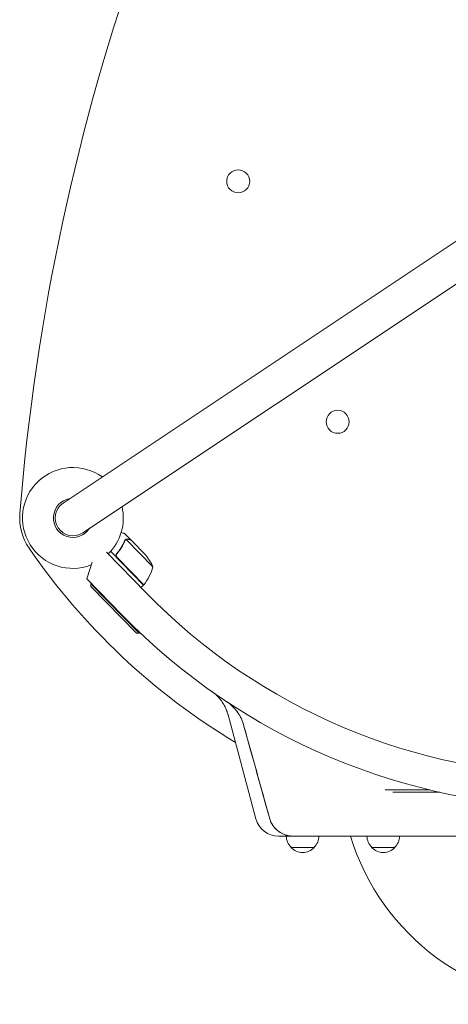
# Model space of a CAD drawing. Units: millimetres. Extents: x -2097 to 2097, y -2201 to 2408.
# Drawn here: x -598 to -139, y -881 to 173 of the extents above; entities that cross this region are included whole.
import ezdxf

# ---------------------------------------------------------------- set-up
doc = ezdxf.new("R2010")
doc.units = ezdxf.units.MM
doc.header["$LTSCALE"] = 20
doc.layers.add('2d', color=230, linetype='Continuous')

msp = doc.modelspace()

# ---------------------------------------------------------------- linework, layer by layer
at = {"layer": '2d', "lineweight": 0}
for p, q in [((-97.1, -41.8), (-551.5, -344.5)), ((-530.5, -376.1), (-76, -73.5)), ((-478.8, -383.9), (-485.7, -376.9)), ((-484.9, -383.8), (-484.9, -383.8)), ((-455.4, -412.6), (-483.9, -383.4)), ((-478.8, -383.9), (-478.9, -384)), ((-463.4, -399.7), (-478.7, -384)), ((-504.9, -397.1), (-462.7, -440.4)), ((-465.3, -432.1), (-500.5, -396.1)), ((-493.3, -398), (-494.4, -399.1)), ((-526.2, -425.5), (-520.4, -407.5)), ((-493.7, -402.7), (-465.2, -432)), ((-488.2, -464.4), (-526.2, -425.5)), ((-521.9, -433.6), (-521.8, -430.8)), ((-521.8, -430.8), (-521.4, -430.3)), ((-521.8, -430.8), (-470.2, -483.7)), ((-465.3, -432.1), (-468.1, -434.8)), ((-473, -483.7), (-521.9, -433.6)), ((-473, -483.7), (-470.2, -483.7)), ((-470.2, -483.7), (-469.4, -482.9)), ((-345, -682.4), (-374.8, -571.2)), ((-206.6, -651.4), (-158.8, -651.4)), ((-198.4, -653.9), (-147.9, -653.9)), ((-320.8, -700.9), (-304.8, -700.9)), ((-304.8, -700.9), (-34.8, -700.9)), ((-282.5, -712.9), (-307.5, -712.9)), ((-196.1, -712.9), (-221.1, -712.9))]:
    msp.add_line(p, q, dxfattribs=at)
for centre in [(-364, 0), (-257.4, -257.4)]:
    msp.add_circle(centre, 12.3, dxfattribs=at)
for centre, radius, start, end in [((1794.5, -547.8), 2400, 145.4021, 175.4093), ((-541, -360.3), 54, 54.2641, 291.2628), ((-541, -360.3), 20.9, 98.9242, 328.4027), ((-541, -360.3), 19, 123.6635, 303.6635), ((-541, -360.3), 57, 175.4093, 214.4531), ((-541, -360.3), 54, 314.4215, 13.0628), ((0, 10.9), 713.1, 214.4531, 239.036), ((-501.3, -432.3), 50, 23.1998, 40.6757), ((-503.8, -400.2), 50, 320.7728, 345.6497), ((-467.4, -430), 3, 317.4912, 320.7728), ((0, 11), 646.4, 224.2891, 315.7109), ((0, 11.8), 682, 224.2891, 315.7109), ((-320.8, -675.9), 25, 195, 270), ((-295.5, -700.7), 17, 180.6415, 225.8135), ((-294.5, -700.7), 17, 314.1865, 359.3585), ((0, -625.9), 255, 197.1046, 342.8954), ((-209.1, -700.7), 17, 180.6415, 225.8135), ((-208.1, -700.7), 17, 314.1865, 359.3585), ((-295, -701.4), 17, 222.6679, 317.3321), ((-208.6, -701.4), 17, 222.6679, 317.3321)]:
    msp.add_arc(centre, radius, start, end, dxfattribs=at)
for points, knots in [([(-485.7, -376.9), (-485.7, -376.9), (-485.8, -376.9), (-486.2, -376.8), (-486.3, -376.7), (-486.6, -376.6), (-486.7, -376.6), (-486.9, -376.5), (-487, -376.5), (-487.1, -376.5), (-487.7, -376.3), (-488.4, -376.1), (-489.3, -375.9)], [0.5, 0.5, 0.5, 0.5, 0.625, 0.625, 0.6875, 0.6875, 0.71875, 0.734375, 0.734375, 0.75, 0.75, 0.8964545, 0.8964545, 0.8964545, 0.8964545]), ([(-485.5, -384.7), (-486.6, -387.1), (-487.8, -389.5), (-490, -393), (-490.7, -394.2), (-492, -395.9), (-492.4, -396.5), (-493.3, -397.6), (-493.7, -398.2), (-494.2, -398.8)], [0, 0, 0, 0, 0.00869705, 0.00869705, 0.01304558, 0.01304558, 0.01521984, 0.01521984, 0.01739411, 0.01739411, 0.01739411, 0.01739411]), ([(-493.9, -398.7), (-492.1, -396.5), (-490.5, -394.2), (-487.6, -389.6), (-486.4, -387.2), (-485.4, -384.8)], [0, 0, 0, 0, 0.00859307, 0.00859307, 0.01718614, 0.01718614, 0.01718614, 0.01718614]), ([(-484.7, -383.9), (-484.6, -383.8), (-484.5, -383.7), (-484.2, -383.5), (-484.1, -383.4), (-483.9, -383.4)], [0.001328787, 0.001328787, 0.001328787, 0.001328787, 0.001872455, 0.001872455, 0.002416124, 0.002416124, 0.002416124, 0.002416124]), ([(-484.6, -383.5), (-484.4, -383.4), (-484.3, -383.3), (-484, -383.2), (-483.9, -383.1), (-483.8, -383.1)], [0.000526185, 0.000526185, 0.000526185, 0.000526185, 0.001315456, 0.001315456, 0.002104727, 0.002104727, 0.002104727, 0.002104727]), ([(-484.6, -383.5), (-484.4, -383.4), (-484.3, -383.3), (-484.1, -383.2), (-484, -383.2), (-483.9, -383.1)], [0.000526185, 0.000526185, 0.000526185, 0.000526185, 0.001315456, 0.001315456, 0.001853172, 0.001853172, 0.001853172, 0.001853172]), ([(-484.6, -383.5), (-484.4, -383.4), (-484.3, -383.3), (-484.1, -383.2), (-484, -383.2), (-483.9, -383.1)], [0.000526185, 0.000526185, 0.000526185, 0.000526185, 0.001315456, 0.001315456, 0.001853172, 0.001853172, 0.001853172, 0.001853172]), ([(-483.8, -383.1), (-483.7, -383), (-483.5, -383), (-483.3, -383), (-483.2, -382.9), (-483.1, -382.9), (-483, -382.9), (-483, -382.9), (-483, -382.9), (-482.9, -382.9), (-482.9, -382.9), (-482.6, -382.9), (-482.3, -382.9), (-482, -383)], [0, 0, 0, 0, 0.25, 0.25, 0.375, 0.4375, 0.46875, 0.484375, 0.492188, 0.492188, 0.5, 0.5, 1, 1, 1, 1]), ([(-481.8, -383.2), (-482, -383.1), (-482.1, -383.1), (-482.4, -383.1), (-482.6, -383.1), (-483, -383.1), (-483.3, -383.1), (-483.5, -383.2)], [0, 0, 0, 0, 0.001089402, 0.001089402, 0.002178803, 0.002178803, 0.004357607, 0.004357607, 0.004357607, 0.004357607]), ([(-478.7, -384), (-478.9, -384), (-479.3, -383.9), (-480.4, -383.6), (-481, -383.4), (-481.8, -383.2)], [0, 0, 0, 0, 0.00517024, 0.00517024, 0.01034048, 0.01034048, 0.01034048, 0.01034048]), ([(-494, -402.8), (-494.1, -402.6), (-494.2, -402.5), (-494.4, -402.2), (-494.5, -402), (-494.7, -401.7), (-494.7, -401.5), (-494.8, -401.1), (-494.8, -401), (-494.8, -400.6), (-494.8, -400.4), (-494.8, -400.1), (-494.7, -399.9), (-494.6, -399.5), (-494.6, -399.4), (-494.4, -399), (-494.3, -398.9), (-494.2, -398.8)], [0, 0, 0, 0, 0.000547172, 0.000547172, 0.001094344, 0.001094344, 0.001641516, 0.001641516, 0.002188688, 0.002188688, 0.00273586, 0.00273586, 0.003283032, 0.003283032, 0.003830204, 0.003830204, 0.004377377, 0.004377377, 0.004377377, 0.004377377]), ([(-494.3, -401.9), (-494.4, -401.6), (-494.5, -401.4), (-494.6, -401), (-494.6, -400.8), (-494.6, -400.5), (-494.6, -400.4), (-494.5, -400), (-494.4, -399.7), (-494.2, -399.2), (-494.1, -399), (-493.9, -398.7)], [0.001013661, 0.001013661, 0.001013661, 0.001013661, 0.001852653, 0.001852653, 0.002272148, 0.002272148, 0.002691644, 0.002691644, 0.003530636, 0.003530636, 0.004369628, 0.004369628, 0.004369628, 0.004369628]), ([(-494.3, -401.9), (-494.4, -401.6), (-494.5, -401.4), (-494.6, -401), (-494.6, -400.8), (-494.6, -400.5), (-494.6, -400.4), (-494.5, -400), (-494.5, -399.8), (-494.4, -399.6)], [0.001013661, 0.001013661, 0.001013661, 0.001013661, 0.001852653, 0.001852653, 0.002272148, 0.002272148, 0.002691644, 0.002691644, 0.003402455, 0.003402455, 0.003402455, 0.003402455]), ([(-494.3, -401.9), (-494.4, -401.6), (-494.5, -401.4), (-494.6, -401), (-494.6, -400.8), (-494.6, -400.5), (-494.6, -400.4), (-494.5, -400), (-494.5, -399.8), (-494.4, -399.6)], [0.001013661, 0.001013661, 0.001013661, 0.001013661, 0.001852653, 0.001852653, 0.002272148, 0.002272148, 0.002691644, 0.002691644, 0.003402455, 0.003402455, 0.003402455, 0.003402455]), ([(-374.8, -571.2), (-374.8, -571), (-374.9, -570.9), (-375, -570.2), (-375.2, -569.8), (-375.7, -568), (-376.2, -566.7), (-377.5, -563.5), (-378.5, -561.7), (-380.5, -558.2), (-381.7, -556.5), (-384.2, -553.3), (-385.5, -551.8), (-387.7, -549.7), (-388.5, -549.1), (-389.6, -548.1), (-390, -547.8), (-390.7, -547.2), (-391, -547), (-391.4, -546.7), (-391.5, -546.6), (-391.6, -546.5), (-391.7, -546.5), (-391.8, -546.4), (-391.8, -546.4), (-391.9, -546.3), (-392, -546.3), (-392, -546.2), (-392.1, -546.2), (-392.1, -546.2), (-392.1, -546.2), (-392.2, -546.1), (-392.2, -546.1), (-392.2, -546.1), (-392.2, -546.1), (-392.2, -546.1)], [0, 0, 0, 0, 0.472805, 0.472805, 1.891372, 1.891372, 6.151151, 6.151151, 12.217418, 12.217418, 18.279099, 18.279099, 24.340731, 24.340731, 27.365538, 27.365538, 28.861695, 28.861695, 29.984548, 29.984548, 30.329197, 30.329197, 30.547291, 30.547291, 30.766823, 30.766823, 31.042881, 31.042881, 31.29139, 31.29139, 31.692633, 31.692633, 32.571394, 32.571394, 34.745455, 34.745455, 34.745455, 34.745455]), ([(-358.2, -581.9), (-358.9, -579.3), (-360.3, -575.6), (-362.5, -571.6), (-363.8, -569.6), (-364.5, -568.6), (-364.8, -568.2), (-365, -567.9), (-365.1, -567.8), (-368.4, -563.3), (-372.2, -559.7), (-376.7, -556.7)], [0, 0, 0, 0, 0.25, 0.375, 0.4375, 0.46875, 0.484375, 0.484375, 0.5, 0.5, 1, 1, 1, 1]), ([(-365.9, -566.7), (-365.9, -566.7), (-365.7, -566.9), (-365.6, -567.1), (-365.4, -567.3), (-365.3, -567.5), (-365.3, -567.5), (-365, -567.9), (-364.8, -568.1), (-364.6, -568.4)], [0.46371831, 0.46371831, 0.46371831, 0.46371831, 0.46875, 0.484375, 0.4921875, 0.4921875, 0.5, 0.5, 0.53090849, 0.53090849, 0.53090849, 0.53090849]), ([(-330.2, -682.4), (-329.7, -684), (-329.1, -685.6), (-327.9, -687.9), (-327.4, -688.6), (-327, -689.3), (-327, -689.3), (-327, -689.3)], [0, 0, 0, 0, 0.005076865, 0.005076865, 0.007615297, 0.007615297, 0.007615391, 0.007615391, 0.007615391, 0.007615391]), ([(-317.3, -697.9), (-318.4, -697.4), (-319.5, -696.7), (-321.2, -695.5), (-321.7, -695.1), (-322.8, -694.1), (-323.3, -693.7), (-324.8, -692.2), (-325.7, -691.1), (-326.9, -689.4), (-327.3, -688.8), (-328, -687.6), (-328.4, -687), (-329.3, -685.1), (-329.8, -683.8), (-330.2, -682.4)], [0.01282865, 0.01282865, 0.01282865, 0.01282865, 0.01675137, 0.01675137, 0.01884529, 0.01884529, 0.02093921, 0.02093921, 0.02512705, 0.02512705, 0.02722097, 0.02722097, 0.02931489, 0.02931489, 0.03350273, 0.03350273, 0.03350273, 0.03350273]), ([(-326.2, -690.4), (-326.2, -690.4), (-326.2, -690.4), (-326, -690.7), (-325.7, -691), (-324.4, -692.7), (-323.2, -693.9), (-321.2, -695.5), (-320.5, -696), (-319.1, -696.9), (-318.3, -697.4), (-317.6, -697.8)], [0.00888444, 0.00888444, 0.00888444, 0.00888444, 0.00888451, 0.00888451, 0.01015373, 0.01015373, 0.01523059, 0.01523059, 0.01776903, 0.01776903, 0.02030746, 0.02030746, 0.02030746, 0.02030746]), ([(-317.6, -697.8), (-316.6, -698.3), (-315.6, -698.8), (-313.5, -699.5), (-312.5, -699.9), (-309.2, -700.7), (-307.1, -700.9), (-304.8, -700.9)], [0, 0, 0, 0, 0.00330475, 0.00330475, 0.00660951, 0.00660951, 0.01321901, 0.01321901, 0.01321901, 0.01321901])]:
    msp.add_open_spline(points, degree=3, knots=knots, dxfattribs=at)
for points in [[(-485.5, -384.7), (-485.4, -384.4), (-485.2, -384.1), (-484.9, -383.8)], [(-485.4, -384.8), (-485.2, -384.5), (-485, -384.2), (-484.7, -383.9)], [(-484.6, -383.5), (-484.7, -383.6), (-484.8, -383.7), (-484.9, -383.8)], [(-484.9, -383.8), (-484.9, -383.8), (-484.9, -383.8), (-484.9, -383.8)], [(-484.7, -383.9), (-484.7, -383.9), (-484.7, -383.9), (-484.7, -383.9)], [(-484.7, -383.9), (-484.7, -383.9), (-484.7, -383.9), (-484.7, -383.9)], [(-483.9, -383.4), (-483.8, -383.3), (-483.7, -383.2), (-483.5, -383.2)], [(-494.3, -401.9), (-494.2, -402.2), (-494, -402.5), (-493.7, -402.7)], [(-376.7, -556.7), (-376.4, -556.9), (-376.1, -557.1), (-375.8, -557.3)], [(-358.4, -581.2), (-358.3, -581.4), (-358.3, -581.7), (-358.2, -581.9)], [(-352.1, -603.9), (-354.1, -596.6), (-356.2, -589.2), (-358.2, -581.9)], [(-358.2, -581.9), (-348.9, -615.4), (-339.5, -648.9), (-330.2, -682.4)], [(-330.2, -682.4), (-337.5, -656.2), (-344.8, -630.1), (-352.1, -603.9)], [(-310.7, -700.3), (-311.4, -700.1), (-312.2, -699.9), (-312.9, -699.7)]]:
    msp.add_open_spline(points, degree=3, dxfattribs=at)
msp.add_rational_spline([(-478.8, -383.9), (-478.8, -383.9), (-479.9, -383.6), (-482, -383)], [0.983775506511, 0.983775506511, 0.989183671007, 1], degree=3, dxfattribs=at)

doc.saveas('drawing.dxf')
